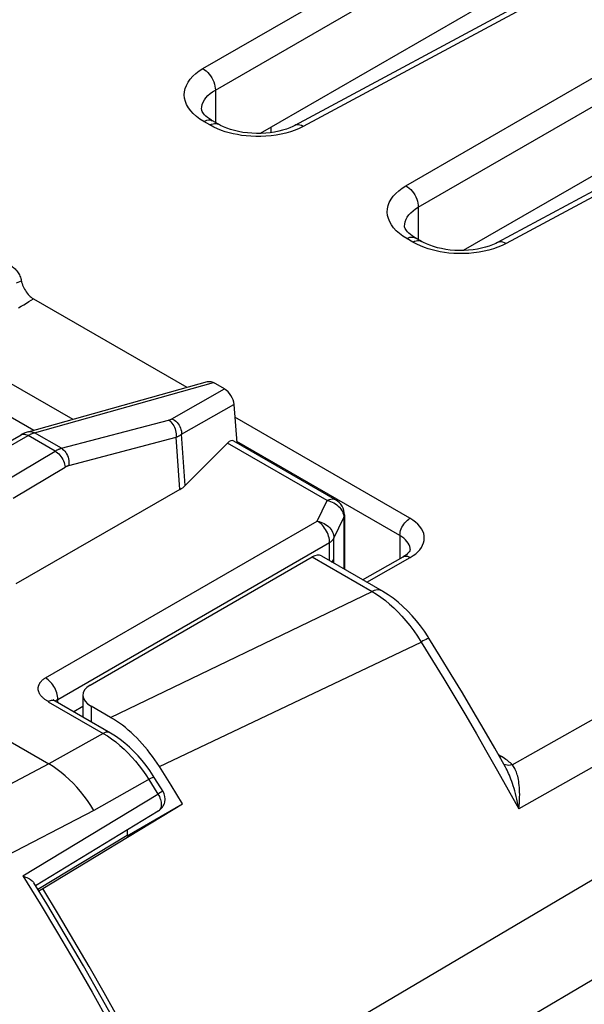
# Model space of a CAD drawing. Units: millimetres. Extents: x -19.9 to 38.2, y -30.4 to 36.6.
# Drawn here: x 17.2 to 25.3, y 11.8 to 25.9 of the extents above; entities that cross this region are included whole.
import ezdxf

# ---------------------------------------------------------------- set-up
doc = ezdxf.new("R2010")
doc.units = ezdxf.units.MM
doc.header["$LTSCALE"] = 16.335
doc.layers.get('0').update_dxf_attribs({"linetype": 'CONTINUOUS'})
for name, color, linetype in [('ASSI', 7, 'CONTINUOUS'), ('IMPORT_IGES', 7, 'CONTINUOUS'), ('RACCORDO', 7, 'CONTINUOUS')]:
    doc.layers.add(name, color=color, linetype=linetype)

msp = doc.modelspace()

# ---------------------------------------------------------------- linework, layer by layer
at = {"color": 250, "linetype": 'CONTINUOUS'}
for p, q in [((37.348, 20.67), (19.428, 10.075)), ((37.967, 19.595), (19.755, 8.842)), ((18.218, 16.078), (18.218, 15.854))]:
    msp.add_line(p, q, dxfattribs=at)
at = {"color": 7, "linetype": 'CONTINUOUS'}
for p, q in [((18.101, 16.236), (18.101, 15.921)), ((18.498, 15.916), (18.218, 16.078)), ((19.362, 14.948), (19.196, 15.213)), ((19.526, 14.682), (19.362, 14.948)), ((17.528, 13.469), (19.526, 14.682)), ((18.735, 14.225), (19.526, 14.682)), ((18.733, 14.228), (17.459, 13.456)), ((18.735, 14.311), (18.735, 14.225)), ((17.472, 13.437), (17.528, 13.469))]:
    msp.add_line(p, q, dxfattribs=at)
for points in [[(19.196, 15.213), (19.163, 15.263), (19.13, 15.312), (19.095, 15.36), (19.06, 15.407), (19.023, 15.453), (18.986, 15.498), (18.948, 15.541), (18.91, 15.583), (18.871, 15.624), (18.831, 15.663), (18.79, 15.701), (18.749, 15.737), (18.708, 15.771), (18.667, 15.804), (18.625, 15.835), (18.583, 15.864), (18.541, 15.891), (18.498, 15.916)], [(19.428, 10.075), (19.23, 10.459), (19.029, 10.841), (18.825, 11.222), (18.617, 11.601), (18.406, 11.979), (18.191, 12.354), (17.973, 12.728), (17.752, 13.1), (17.528, 13.469)]]:
    msp.add_lwpolyline(points, dxfattribs=at)
msp.add_ellipse((18.501, 16.224), major_axis=(0.4, -0.017), ratio=0.546417, start_param=2.432133, end_param=3.95057, dxfattribs=at)
at = {"layer": 'ASSI', "color": 7, "linetype": 'CONTINUOUS'}
for p, q in [((17.319, 20), (19.884, 20.719)), ((20.124, 20.612), (19.967, 20.703)), ((14.355, 18.304), (17.218, 19.957)), ((19.486, 19.174), (17.145, 17.826)), ((15.148, 16.676), (17.616, 15.251))]:
    msp.add_line(p, q, dxfattribs=at)
at = {"layer": 'ASSI', "color": 250, "linetype": 'CONTINUOUS'}
for p, q in [((17.409, 19.987), (19.967, 20.703)), ((19.373, 20.185), (20.124, 20.612)), ((19.51, 19.964), (20.26, 20.39)), ((17.795, 19.764), (19.325, 20.167)), ((14.455, 18.294), (17.318, 19.947)), ((17.3, 19.956), (17.318, 19.947)), ((17.704, 19.725), (17.318, 19.947)), ((17.401, 19.984), (17.409, 19.987)), ((17.795, 19.764), (17.409, 19.987)), ((17.901, 19.519), (19.432, 19.922)), ((19.486, 19.174), (19.432, 19.922)), ((19.563, 19.232), (19.51, 19.964)), ((16.963, 19.282), (17.704, 19.725)), ((17.106, 19.053), (17.847, 19.496)), ((17.616, 15.251), (14.916, 13.841)), ((18.259, 14.588), (14.611, 12.693))]:
    msp.add_line(p, q, dxfattribs=at)
for points in [[(19.325, 20.167), (19.33, 20.168), (19.334, 20.169), (19.338, 20.17), (19.342, 20.172), (19.346, 20.173), (19.35, 20.174), (19.354, 20.176), (19.357, 20.177), (19.361, 20.179), (19.365, 20.181), (19.369, 20.183), (19.373, 20.185)], [(19.325, 20.167), (19.342, 20.155), (19.359, 20.141), (19.374, 20.125), (19.388, 20.106), (19.4, 20.086), (19.411, 20.064), (19.419, 20.042), (19.426, 20.018), (19.431, 19.994), (19.434, 19.969), (19.434, 19.945), (19.432, 19.922)], [(19.373, 20.185), (19.393, 20.176), (19.412, 20.164), (19.43, 20.15), (19.446, 20.133), (19.462, 20.116), (19.475, 20.096), (19.487, 20.076), (19.496, 20.054), (19.503, 20.032), (19.508, 20.009), (19.51, 19.986), (19.51, 19.964)], [(17.319, 20), (17.335, 20.003), (17.354, 20.004), (17.372, 20.001), (17.391, 19.995), (17.409, 19.987)], [(17.221, 19.959), (17.235, 19.964), (17.25, 19.967), (17.266, 19.966), (17.283, 19.963), (17.3, 19.956)], [(17.318, 19.947), (17.325, 19.951), (17.333, 19.955), (17.34, 19.959), (17.347, 19.963), (17.354, 19.966), (17.362, 19.97)], [(17.362, 19.97), (17.369, 19.973), (17.377, 19.976), (17.385, 19.979), (17.393, 19.982), (17.401, 19.984)], [(19.432, 19.922), (19.439, 19.925), (19.446, 19.928), (19.453, 19.931), (19.459, 19.934), (19.466, 19.937), (19.472, 19.94), (19.479, 19.944), (19.485, 19.948), (19.492, 19.951), (19.498, 19.955), (19.504, 19.96), (19.51, 19.964)], [(17.704, 19.725), (17.711, 19.729), (17.718, 19.733), (17.725, 19.737), (17.732, 19.74), (17.74, 19.744), (17.747, 19.747), (17.754, 19.75), (17.762, 19.753), (17.77, 19.756), (17.778, 19.759), (17.786, 19.762), (17.795, 19.764)], [(17.704, 19.725), (17.721, 19.714), (17.739, 19.7), (17.756, 19.685), (17.772, 19.667), (17.787, 19.648), (17.801, 19.628), (17.813, 19.606), (17.824, 19.584), (17.833, 19.562), (17.839, 19.539), (17.844, 19.517), (17.847, 19.496)], [(17.795, 19.764), (17.812, 19.753), (17.828, 19.739), (17.843, 19.722), (17.857, 19.704), (17.869, 19.684), (17.88, 19.662), (17.889, 19.639), (17.896, 19.615), (17.9, 19.591), (17.903, 19.567), (17.903, 19.543), (17.901, 19.519)], [(17.847, 19.496), (17.851, 19.498), (17.855, 19.501), (17.86, 19.503), (17.864, 19.505), (17.868, 19.507), (17.873, 19.509), (17.877, 19.511), (17.882, 19.513), (17.887, 19.515), (17.891, 19.517), (17.896, 19.518), (17.901, 19.519)], [(18.259, 14.588), (18.215, 14.658), (18.168, 14.727), (18.119, 14.793), (18.068, 14.857), (18.015, 14.918), (17.961, 14.976), (17.906, 15.031), (17.849, 15.082), (17.792, 15.13), (17.734, 15.174), (17.675, 15.215), (17.616, 15.251)]]:
    msp.add_lwpolyline(points, dxfattribs=at)
at = {"layer": 'ASSI', "color": 7, "linetype": 'CONTINUOUS'}
msp.add_lwpolyline([(17.319, 20), (17.29, 19.991), (17.262, 19.98), (17.234, 19.966), (17.218, 19.957)], dxfattribs=at)
for centre, major_axis, ratio, start_param, end_param in [((20.115, 20.448), (-0.1, 0.173), 0.616501, -2.234989, -0.816506), ((19.125, 19.375), (0.501, -0.009), 0.566319, -0.756598, -0.497187)]:
    msp.add_ellipse(centre, major_axis=major_axis, ratio=ratio, start_param=start_param, end_param=end_param, dxfattribs=at)
at = {"layer": 'IMPORT_IGES', "color": 7, "linetype": 'CONTINUOUS'}
msp.add_line((20.785, 24.353), (20.785, 24.277), dxfattribs=at)
at = {"layer": 'RACCORDO', "color": 250, "linetype": 'CONTINUOUS'}
for p, q in [((19.817, 25.192), (24.879, 28.114)), ((19.994, 24.886), (25.055, 27.808)), ((26.49, 27.184), (21.248, 24.366)), ((22.716, 23.518), (27.778, 26.44)), ((22.893, 23.212), (27.954, 26.134)), ((29.389, 25.51), (24.147, 22.692)), ((19.994, 24.886), (19.994, 24.422)), ((19.917, 24.386), (19.829, 24.436)), ((22.893, 23.212), (22.893, 22.748)), ((22.816, 22.712), (22.728, 22.762)), ((17.155, 22.129), (17.223, 22.158)), ((24.235, 15.24), (35.82, 21.797)), ((36.237, 21.344), (24.329, 14.608)), ((16.188, 21.199), (17.956, 20.179)), ((15.996, 20.834), (17.4, 20.023)), ((22.774, 18.763), (20.274, 20.207)), ((22.63, 18.517), (20.299, 19.863)), ((21.59, 19.018), (20.167, 19.839)), ((21.45, 18.723), (21.59, 19.018)), ((21.59, 19.018), (21.615, 19.013)), ((17.567, 16.481), (21.45, 18.723)), ((21.688, 18.479), (21.828, 18.775)), ((21.827, 18.796), (21.828, 18.775)), ((21.828, 18.775), (21.828, 18.041)), ((21.688, 18.183), (21.688, 18.479)), ((22.63, 18.517), (22.63, 18.187)), ((17.743, 16.174), (21.626, 18.416)), ((21.626, 18.158), (21.626, 18.416)), ((21.378, 18.212), (22.236, 17.717)), ((22.157, 17.852), (22.778, 18.204)), ((22.778, 18.204), (22.819, 18.23)), ((18.498, 15.916), (22.236, 17.717)), ((19.196, 15.213), (22.934, 16.995)), ((17.743, 16.174), (17.743, 16.196)), ((17.607, 16.142), (18.391, 15.689)), ((17.74, 16.173), (17.743, 16.174)), ((17.743, 16.128), (17.743, 16.174)), ((18.101, 16.073), (17.97, 15.997)), ((18.391, 15.689), (17.616, 15.251)), ((24.081, 15.356), (24.039, 15.38)), ((24.121, 15.245), (24.112, 15.251)), ((19.06, 15.04), (18.259, 14.588)), ((17.244, 13.651), (19.173, 14.822)), ((19.187, 14.83), (19.173, 14.822))]:
    msp.add_line(p, q, dxfattribs=at)
at = {"layer": 'RACCORDO', "color": 7, "linetype": 'CONTINUOUS'}
for p, q in [((26.368, 27.198), (21.127, 24.38)), ((24.959, 26.763), (20.634, 24.266)), ((29.267, 25.525), (24.026, 22.706)), ((27.858, 25.089), (23.533, 22.592)), ((19.797, 24.614), (19.797, 24.615)), ((20.038, 24.396), (19.951, 24.447)), ((22.696, 22.94), (22.696, 22.941)), ((22.938, 22.722), (22.85, 22.773)), ((17.395, 21.902), (19.588, 20.636)), ((20.26, 20.39), (20.3, 19.843)), ((21.712, 19.028), (20.259, 19.867)), ((20.167, 19.839), (19.563, 19.232)), ((21.837, 18.812), (21.837, 18.036)), ((22.777, 18.316), (22.777, 18.316)), ((18.204, 16.38), (21.378, 18.212)), ((21.509, 18.225), (22.375, 17.726)), ((22.098, 17.885), (22.677, 18.214)), ((19.131, 15.043), (19.107, 15.081)), ((19.247, 14.858), (19.131, 15.043)), ((17.423, 13.516), (19.179, 14.581)), ((17.586, 13.25), (17.401, 13.553))]:
    msp.add_line(p, q, dxfattribs=at)
at = {"layer": 'RACCORDO', "color": 250, "linetype": 'CONTINUOUS'}
for points in [[(19.829, 24.436), (19.773, 24.471), (19.723, 24.509), (19.679, 24.548), (19.642, 24.589), (19.61, 24.632), (19.584, 24.677), (19.566, 24.722), (19.555, 24.768), (19.55, 24.815), (19.553, 24.861), (19.563, 24.908), (19.58, 24.953), (19.604, 24.998), (19.635, 25.041), (19.672, 25.083), (19.714, 25.121), (19.763, 25.158), (19.817, 25.192)], [(19.817, 25.192), (19.84, 25.177), (19.863, 25.159), (19.886, 25.138), (19.907, 25.114), (19.926, 25.088), (19.943, 25.061), (19.958, 25.032), (19.971, 25.002), (19.981, 24.972), (19.988, 24.942), (19.993, 24.913), (19.994, 24.886)], [(19.797, 24.615), (19.799, 24.644), (19.807, 24.678), (19.819, 24.712), (19.837, 24.744), (19.859, 24.776), (19.887, 24.806), (19.919, 24.835), (19.954, 24.861), (19.994, 24.886)], [(19.829, 24.436), (19.851, 24.447), (19.874, 24.455), (19.895, 24.458), (19.916, 24.458), (19.935, 24.454), (19.95, 24.447)], [(19.917, 24.386), (19.939, 24.397), (19.962, 24.404), (19.983, 24.408)], [(20.081, 24.309), (20.026, 24.332), (19.971, 24.357), (19.917, 24.386)], [(19.983, 24.408), (20.004, 24.407), (20.022, 24.403), (20.038, 24.396)], [(21.248, 24.366), (21.192, 24.337), (21.132, 24.312), (21.069, 24.29)], [(21.248, 24.366), (21.225, 24.377), (21.203, 24.385), (21.182, 24.39), (21.161, 24.39), (21.142, 24.386), (21.127, 24.38)], [(21.069, 24.29), (21.003, 24.271), (20.933, 24.254), (20.862, 24.241), (20.789, 24.231), (20.715, 24.225), (20.642, 24.221), (20.57, 24.221), (20.499, 24.224), (20.432, 24.23), (20.368, 24.238), (20.308, 24.248), (20.249, 24.26), (20.192, 24.274), (20.136, 24.29), (20.081, 24.309)], [(22.728, 22.762), (22.672, 22.797), (22.622, 22.835), (22.579, 22.874), (22.541, 22.915), (22.509, 22.959), (22.484, 23.003), (22.465, 23.048), (22.454, 23.094), (22.45, 23.141), (22.452, 23.187), (22.462, 23.234), (22.479, 23.279), (22.503, 23.324), (22.534, 23.367), (22.571, 23.409), (22.613, 23.447), (22.662, 23.484), (22.716, 23.518)], [(22.716, 23.518), (22.74, 23.503), (22.763, 23.485), (22.785, 23.464), (22.806, 23.44), (22.825, 23.414), (22.842, 23.387), (22.858, 23.358), (22.87, 23.328), (22.88, 23.298), (22.888, 23.268), (22.892, 23.24), (22.893, 23.212)], [(22.696, 22.941), (22.699, 22.97), (22.706, 23.004), (22.718, 23.038), (22.736, 23.07), (22.759, 23.102), (22.786, 23.132), (22.818, 23.161), (22.853, 23.187), (22.893, 23.212)], [(22.728, 22.762), (22.751, 22.773), (22.773, 22.781), (22.795, 22.784), (22.815, 22.784), (22.834, 22.78), (22.85, 22.773)], [(22.816, 22.712), (22.838, 22.723), (22.861, 22.73), (22.882, 22.734)], [(22.98, 22.635), (22.925, 22.658), (22.87, 22.683), (22.816, 22.712)], [(22.882, 22.734), (22.903, 22.733), (22.922, 22.729), (22.938, 22.722)], [(24.147, 22.692), (24.091, 22.664), (24.031, 22.638), (23.968, 22.616)], [(24.147, 22.692), (24.125, 22.703), (24.102, 22.711), (24.081, 22.716), (24.06, 22.716), (24.041, 22.712), (24.026, 22.706)], [(23.968, 22.616), (23.902, 22.597), (23.832, 22.58), (23.761, 22.567), (23.688, 22.557), (23.614, 22.551), (23.541, 22.547), (23.469, 22.547), (23.399, 22.55), (23.331, 22.556), (23.267, 22.564), (23.207, 22.574), (23.148, 22.586), (23.091, 22.6), (23.035, 22.616), (22.98, 22.635)], [(17.18, 21.772), (17.219, 21.795), (17.257, 21.817), (17.294, 21.839), (17.329, 21.861), (17.363, 21.882), (17.395, 21.902)], [(21.59, 19.018), (21.608, 19.027), (21.626, 19.034), (21.644, 19.038), (21.661, 19.04), (21.677, 19.04), (21.692, 19.037), (21.706, 19.031), (21.712, 19.028)], [(21.615, 19.013), (21.64, 19.005), (21.664, 18.996), (21.687, 18.984), (21.71, 18.971), (21.73, 18.956), (21.75, 18.939)], [(21.75, 18.939), (21.768, 18.921), (21.783, 18.902)], [(21.783, 18.902), (21.797, 18.882), (21.808, 18.861), (21.817, 18.84), (21.823, 18.818), (21.827, 18.796)], [(21.626, 18.416), (21.626, 18.439), (21.623, 18.461), (21.619, 18.485), (21.612, 18.509), (21.604, 18.533), (21.594, 18.557), (21.582, 18.58), (21.569, 18.603), (21.555, 18.624), (21.539, 18.645), (21.523, 18.664), (21.505, 18.682), (21.487, 18.697), (21.468, 18.711), (21.45, 18.723)], [(21.45, 18.723), (21.475, 18.717), (21.499, 18.71), (21.523, 18.701), (21.547, 18.689), (21.569, 18.676), (21.59, 18.661), (21.61, 18.644), (21.627, 18.626), (21.643, 18.607), (21.656, 18.587), (21.668, 18.566), (21.677, 18.545), (21.683, 18.523), (21.687, 18.501), (21.688, 18.479)], [(21.828, 18.775), (21.833, 18.787), (21.836, 18.799), (21.837, 18.812)], [(22.63, 18.517), (22.632, 18.539), (22.635, 18.563), (22.641, 18.587), (22.65, 18.611), (22.66, 18.635), (22.673, 18.658), (22.687, 18.68), (22.702, 18.701), (22.719, 18.72), (22.737, 18.737), (22.756, 18.752), (22.774, 18.763)], [(22.819, 18.23), (22.856, 18.257), (22.887, 18.285), (22.915, 18.315), (22.937, 18.346), (22.955, 18.378), (22.968, 18.411), (22.976, 18.444), (22.979, 18.478), (22.977, 18.512), (22.97, 18.546), (22.957, 18.58), (22.939, 18.613), (22.915, 18.647), (22.887, 18.678), (22.854, 18.708), (22.817, 18.737), (22.774, 18.763)], [(21.626, 18.416), (21.636, 18.422), (21.645, 18.429), (21.653, 18.435), (21.66, 18.442), (21.667, 18.449), (21.674, 18.456), (21.679, 18.464), (21.684, 18.472), (21.688, 18.479)], [(22.777, 18.316), (22.775, 18.338), (22.77, 18.362), (22.761, 18.386), (22.748, 18.41), (22.731, 18.434), (22.711, 18.456), (22.687, 18.478), (22.66, 18.498), (22.63, 18.517)], [(21.655, 18.141), (21.661, 18.146), (21.668, 18.153), (21.674, 18.16), (21.679, 18.168), (21.684, 18.175), (21.688, 18.183)], [(21.686, 18.124), (21.686, 18.124), (21.686, 18.132), (21.687, 18.14), (21.687, 18.148), (21.688, 18.157), (21.688, 18.165), (21.688, 18.174), (21.688, 18.183)], [(22.677, 18.214), (22.691, 18.22), (22.707, 18.223), (22.724, 18.223), (22.741, 18.22), (22.76, 18.213), (22.778, 18.204)], [(22.375, 17.726), (22.359, 17.733), (22.337, 17.739), (22.313, 17.74), (22.288, 17.736), (22.262, 17.729), (22.236, 17.717)], [(22.236, 17.717), (22.298, 17.678), (22.36, 17.636)], [(22.36, 17.636), (22.422, 17.589), (22.482, 17.538), (22.542, 17.484), (22.601, 17.426), (22.66, 17.364), (22.717, 17.299), (22.773, 17.229), (22.829, 17.155), (22.882, 17.077), (22.934, 16.995)], [(23.044, 17.05), (23.044, 17.05), (23.04, 17.05), (23.031, 17.047), (23.019, 17.041), (23.003, 17.033), (22.983, 17.022), (22.96, 17.01), (22.934, 16.995)], [(22.934, 16.995), (23.098, 16.731), (23.258, 16.467), (23.416, 16.205), (23.571, 15.944), (23.723, 15.684), (23.874, 15.421), (24.026, 15.154), (24.178, 14.883), (24.329, 14.608)], [(17.607, 16.142), (17.599, 16.147), (17.591, 16.152), (17.583, 16.157), (17.575, 16.162), (17.567, 16.167), (17.56, 16.173), (17.552, 16.179), (17.545, 16.185), (17.538, 16.191), (17.531, 16.197), (17.524, 16.203), (17.518, 16.209), (17.512, 16.216), (17.507, 16.222), (17.502, 16.228), (17.497, 16.235), (17.492, 16.241), (17.488, 16.248), (17.484, 16.254), (17.481, 16.261), (17.477, 16.267), (17.475, 16.274), (17.472, 16.281), (17.47, 16.287), (17.468, 16.294), (17.466, 16.301), (17.465, 16.307), (17.464, 16.314), (17.464, 16.321), (17.463, 16.327), (17.463, 16.334), (17.464, 16.341), (17.465, 16.347), (17.466, 16.354), (17.467, 16.36), (17.468, 16.367), (17.47, 16.373), (17.473, 16.379), (17.475, 16.385), (17.478, 16.392), (17.481, 16.398), (17.485, 16.404), (17.488, 16.41), (17.492, 16.415), (17.496, 16.421), (17.501, 16.427), (17.506, 16.432), (17.511, 16.437), (17.516, 16.443), (17.521, 16.448), (17.527, 16.453), (17.533, 16.458), (17.539, 16.462), (17.546, 16.467), (17.552, 16.472), (17.559, 16.476), (17.567, 16.481)], [(17.743, 16.196), (17.74, 16.219), (17.735, 16.243), (17.729, 16.267), (17.721, 16.291), (17.711, 16.315), (17.699, 16.338), (17.686, 16.361), (17.672, 16.382), (17.656, 16.403), (17.639, 16.422), (17.622, 16.439), (17.604, 16.455), (17.585, 16.469), (17.567, 16.481)], [(17.636, 16.155), (17.621, 16.149), (17.607, 16.142)], [(17.704, 16.15), (17.7, 16.153), (17.689, 16.157), (17.676, 16.159), (17.663, 16.16), (17.65, 16.158), (17.636, 16.155)], [(17.705, 16.15), (17.706, 16.151), (17.708, 16.152), (17.71, 16.154), (17.712, 16.156), (17.715, 16.157), (17.717, 16.159), (17.72, 16.161), (17.722, 16.162), (17.725, 16.164), (17.728, 16.166), (17.731, 16.167), (17.734, 16.169), (17.737, 16.171), (17.74, 16.173)], [(18.489, 15.698), (18.476, 15.703), (18.461, 15.706), (18.445, 15.707), (18.427, 15.704), (18.41, 15.698), (18.391, 15.689)], [(18.391, 15.689), (18.452, 15.652), (18.512, 15.611)], [(18.512, 15.611), (18.572, 15.566), (18.631, 15.517), (18.689, 15.465), (18.745, 15.409), (18.8, 15.351), (18.854, 15.29), (18.905, 15.227), (18.953, 15.163), (18.999, 15.097), (19.043, 15.03)], [(24.081, 15.356), (24.063, 15.347), (24.058, 15.345)], [(24.16, 15.304), (24.142, 15.317), (24.123, 15.33), (24.103, 15.343), (24.081, 15.356)], [(24.235, 15.24), (24.21, 15.234), (24.185, 15.231), (24.162, 15.232), (24.14, 15.237), (24.121, 15.245)], [(24.329, 14.608), (24.32, 14.656), (24.311, 14.702), (24.302, 14.746), (24.292, 14.788), (24.282, 14.828), (24.271, 14.867), (24.261, 14.903), (24.25, 14.938), (24.239, 14.971), (24.228, 15.003), (24.217, 15.033), (24.206, 15.062), (24.195, 15.089), (24.183, 15.115), (24.172, 15.139), (24.161, 15.163), (24.149, 15.185), (24.138, 15.206)], [(24.235, 15.24), (24.222, 15.253), (24.208, 15.266), (24.193, 15.279), (24.177, 15.292), (24.16, 15.304)], [(24.329, 14.608), (24.334, 14.653), (24.337, 14.697), (24.339, 14.738), (24.34, 14.777), (24.341, 14.814), (24.34, 14.85), (24.339, 14.884), (24.337, 14.916), (24.335, 14.946), (24.331, 14.975), (24.328, 15.002), (24.323, 15.028), (24.318, 15.053), (24.313, 15.075), (24.307, 15.097), (24.3, 15.117), (24.294, 15.136), (24.286, 15.154), (24.279, 15.171), (24.271, 15.187), (24.262, 15.202), (24.254, 15.215), (24.244, 15.228), (24.235, 15.24)], [(19.117, 15.066), (19.117, 15.066), (19.114, 15.066), (19.108, 15.064), (19.1, 15.06), (19.089, 15.055), (19.076, 15.048), (19.06, 15.04)], [(19.043, 15.03), (19.159, 14.845), (19.173, 14.822)], [(19.173, 14.822), (19.185, 14.803), (19.194, 14.784), (19.203, 14.764), (19.21, 14.745), (19.215, 14.725), (19.219, 14.706), (19.221, 14.687), (19.222, 14.669), (19.221, 14.652), (19.218, 14.636), (19.213, 14.622), (19.207, 14.609), (19.199, 14.598), (19.19, 14.588), (19.181, 14.582)], [(19.236, 14.856), (19.221, 14.848), (19.211, 14.843), (19.187, 14.83)], [(19.247, 14.858), (19.245, 14.859), (19.242, 14.858), (19.236, 14.856)], [(17.244, 13.651), (17.49, 13.25), (17.738, 12.839), (17.986, 12.418), (18.232, 11.988), (18.479, 11.549), (18.73, 11.091), (18.985, 10.614), (19.242, 10.118), (19.501, 9.604)]]:
    msp.add_lwpolyline(points, dxfattribs=at)
at = {"layer": 'RACCORDO', "color": 7, "linetype": 'CONTINUOUS'}
for points in [[(19.95, 24.447), (19.937, 24.455), (19.908, 24.474), (19.881, 24.494), (19.859, 24.513), (19.84, 24.532), (19.825, 24.55), (19.814, 24.566), (19.806, 24.58), (19.801, 24.592), (19.799, 24.602), (19.797, 24.611), (19.797, 24.615)], [(21.127, 24.38), (21.1, 24.366), (21.056, 24.347), (21.008, 24.328), (20.955, 24.312), (20.899, 24.297), (20.839, 24.285), (20.777, 24.276), (20.713, 24.269), (20.648, 24.266), (20.582, 24.265), (20.516, 24.268), (20.451, 24.273), (20.388, 24.281), (20.326, 24.292), (20.267, 24.306), (20.211, 24.322), (20.159, 24.34), (20.111, 24.36), (20.068, 24.38), (20.039, 24.396)], [(22.85, 22.773), (22.836, 22.781), (22.807, 22.8), (22.781, 22.82), (22.758, 22.839), (22.739, 22.858), (22.725, 22.876), (22.713, 22.892), (22.705, 22.906), (22.7, 22.918), (22.698, 22.928), (22.697, 22.937), (22.696, 22.941)], [(24.026, 22.706), (23.999, 22.692), (23.955, 22.673), (23.907, 22.655), (23.854, 22.638), (23.798, 22.624), (23.738, 22.611), (23.676, 22.602), (23.612, 22.595), (23.547, 22.592), (23.481, 22.591), (23.416, 22.594), (23.35, 22.599), (23.287, 22.607), (23.225, 22.619), (23.166, 22.632), (23.11, 22.648), (23.058, 22.666), (23.01, 22.686), (22.967, 22.706), (22.938, 22.722)], [(17.085, 22.367), (17.098, 22.359), (17.11, 22.35), (17.122, 22.34), (17.134, 22.328), (17.145, 22.316), (17.156, 22.303), (17.167, 22.289), (17.177, 22.274), (17.186, 22.258), (17.194, 22.242), (17.202, 22.225), (17.209, 22.209), (17.215, 22.192), (17.219, 22.175)], [(17.219, 22.175), (17.227, 22.138), (17.233, 22.118), (17.24, 22.097), (17.248, 22.077), (17.258, 22.056), (17.268, 22.037), (17.28, 22.018), (17.292, 21.999), (17.305, 21.982), (17.319, 21.965), (17.334, 21.95), (17.349, 21.936), (17.364, 21.923), (17.379, 21.912), (17.395, 21.902)], [(19.884, 20.719), (19.896, 20.721), (19.907, 20.721), (19.918, 20.721), (19.93, 20.718), (19.942, 20.714), (19.954, 20.709), (19.967, 20.703)], [(22.777, 18.316), (22.776, 18.312), (22.775, 18.306), (22.771, 18.297), (22.764, 18.286), (22.754, 18.273), (22.74, 18.258), (22.722, 18.243), (22.7, 18.228), (22.677, 18.214)], [(23.044, 17.05), (23.032, 17.069), (22.98, 17.148), (22.924, 17.225), (22.865, 17.299), (22.804, 17.371), (22.74, 17.439), (22.673, 17.503), (22.605, 17.563), (22.534, 17.62), (22.462, 17.671), (22.388, 17.718), (22.375, 17.726)], [(24.138, 15.206), (23.985, 15.475), (23.832, 15.74), (23.678, 16.004), (23.522, 16.267), (23.364, 16.529), (23.205, 16.79), (23.044, 17.05)], [(17.704, 16.15), (17.695, 16.156), (17.687, 16.161), (17.681, 16.166), (17.677, 16.169)], [(19.107, 15.081), (19.057, 15.156), (19.004, 15.229), (18.948, 15.299), (18.889, 15.367), (18.829, 15.431), (18.766, 15.491), (18.701, 15.548), (18.635, 15.601), (18.567, 15.649), (18.498, 15.692), (17.704, 16.15)], [(17.244, 13.651), (17.265, 13.643), (17.284, 13.635), (17.303, 13.627), (17.32, 13.618), (17.337, 13.609), (17.351, 13.599), (17.365, 13.59), (17.377, 13.58), (17.387, 13.57), (17.395, 13.561), (17.401, 13.553)], [(19.568, 9.653), (19.337, 10.111), (19.102, 10.566), (18.861, 11.02), (18.615, 11.471), (18.365, 11.92), (18.11, 12.366), (17.85, 12.809), (17.586, 13.25)]]:
    msp.add_lwpolyline(points, dxfattribs=at)
for centre, radius, start, end in [((21.587, 18.812), 0.25, 0, 59.9869), ((19.077, 14.753), 0.2, 301.2425, 31.9149)]:
    msp.add_arc(centre, radius, start, end, dxfattribs=at)
for centre, major_axis, ratio, start_param, end_param in [((20.18, 19.624), (0.066, 0.249), 0.437735, -0.117615, 0.650378), ((21.367, 17.961), (0.139, 0.266), 0.546361, -0.023577, 0.70951)]:
    msp.add_ellipse(centre, major_axis=major_axis, ratio=ratio, start_param=start_param, end_param=end_param, dxfattribs=at)

doc.saveas('drawing.dxf')
